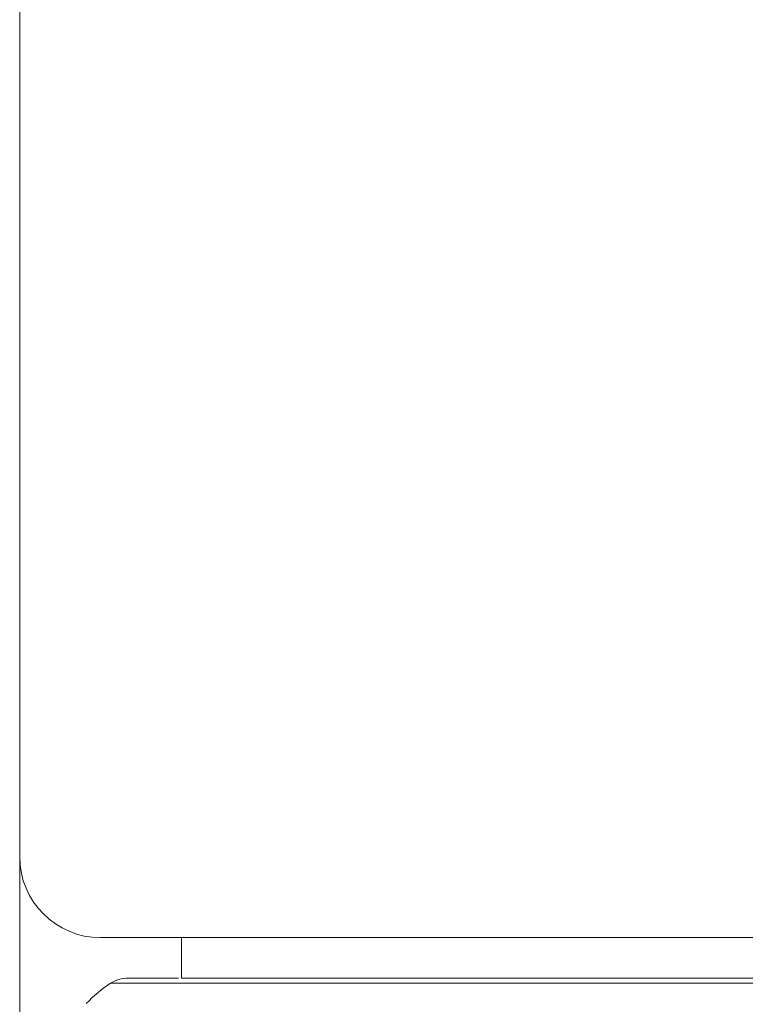
# Model space of a CAD drawing. Units: millimetres. Extents: x 470 to 882, y 3 to 283.
# Drawn here: x 674 to 676, y 95 to 98 of the extents above; entities that cross this region are included whole.
import ezdxf

# ---------------------------------------------------------------- set-up
doc = ezdxf.new("R2010")
doc.units = ezdxf.units.MM
doc.header["$PDSIZE"] = -1
doc.layers.add('DIMENSIONS', color=7, linetype='Continuous')
doc.styles.get("Standard").update_dxf_attribs({"font": 'arial.ttf'})
doc.dimstyles.new('ISO-25 - ab', dxfattribs={"dimtxt": 3, "dimasz": 2.5, "dimexe": 1.25, "dimexo": 0.625, "dimtad": 1, "dimdec": 0, "dimlfac": 20, "dimrnd": 5, "dimzin": 1, "dimtxsty": 'Standard', "dimcen": 2.5, "dimadec": 0, "dimazin": 0, "dimtfac": 1, "dimtdec": 0, "dimtmove": 0, "dimatfit": 3, "dimfxl": 1, "dimlwd": 15, "dimlwe": 15, "dimarcsym": 0})

# ---------------------------------------------------------------- blocks, each defined once
blk = doc.blocks.new('*D36')
at = {"layer": 'Defpoints', "color": 0, "lineweight": 15, "transparency": 16777216}
for p in [(674.1759, 110.4107), (714.6759, 110.4107), (714.6759, 69.3589)]:
    blk.add_point(p, dxfattribs=at)
at = {"layer": 'DIMENSIONS', "color": 0, "lineweight": 15, "transparency": 16777216}
for p, q in [((674.1759, 109.7857), (674.1759, 68.1089)), ((714.6759, 109.7857), (714.6759, 68.1089)), ((676.6759, 69.3589), (712.1759, 69.3589))]:
    blk.add_line(p, q, dxfattribs=at)
for points in [[(676.6759, 69.7756), (676.6759, 68.9422), (674.1759, 69.3589)], [(712.1759, 69.7756), (712.1759, 68.9422), (714.6759, 69.3589)]]:
    blk.add_solid(points, dxfattribs=at)
at = {"layer": 'DIMENSIONS', "color": 0, "lineweight": 15, "transparency": 16777216, "insert": (694.4259, 71.9065), "char_height": 3, "attachment_point": 5}
blk.add_mtext('810 [31,9"]', dxfattribs=at)

msp = doc.modelspace()

# ---------------------------------------------------------------- linework, layer by layer
at = {"color": 7, "linetype": 'Continuous', "lineweight": 15}
for p, q in [((674.1759, 121.6347), (674.1759, 95.0489)), ((674.6759, 94.7989), (674.4259, 94.7989)), ((674.6759, 94.6739), (674.6759, 94.7989)), ((674.6759, 94.6739), (674.7259, 94.6739)), ((674.7259, 94.6739), (679.5033, 94.6739))]:
    msp.add_line(p, q, dxfattribs=at)
at = {"color": 8, "linetype": 'Continuous', "lineweight": 15}
for p, q in [((674.6759, 94.7989), (679.4259, 94.7989)), ((674.4566, 94.6577), (678.0929, 94.6577))]:
    msp.add_line(p, q, dxfattribs=at)
at = {"color": 7, "linetype": 'Continuous', "lineweight": 15}
for centre, radius, start, end in [((674.4259, 95.0489), 0.25, 180, 270), ((674.5111, 94.5739), 0.1, 90, 123.0513), ((674.6747, 94.3225), 0.4, 123.0513, 137.0425)]:
    msp.add_arc(centre, radius, start, end, dxfattribs=at)
msp.add_open_spline([(674.6672, 94.6739), (674.6606, 94.6739), (674.6272, 94.6739), (674.584, 94.6739), (674.5401, 94.6739), (674.5151, 94.6739), (674.513, 94.6739), (674.512, 94.6739)], degree=3, knots=[0, 0, 0, 0, 0.060259, 0.304932, 0.54964, 0.789215, 1, 1, 1, 1], dxfattribs=at)

# ---------------------------------------------------------------- dimensions: what is measured, and where the dimension line sits
at = {"layer": 'DIMENSIONS', "lineweight": 15}
dim = msp.add_linear_dim(base=(714.6759, 69.3589), p1=(674.1759, 110.4107), p2=(714.6759, 110.4107), dimstyle='ISO-25 - ab', dxfattribs=at)
dim.commit()
dim.dimension.update_dxf_attribs({"geometry": '*D36', "text_midpoint": (694.4259, 71.9065)})

doc.saveas('drawing.dxf')
